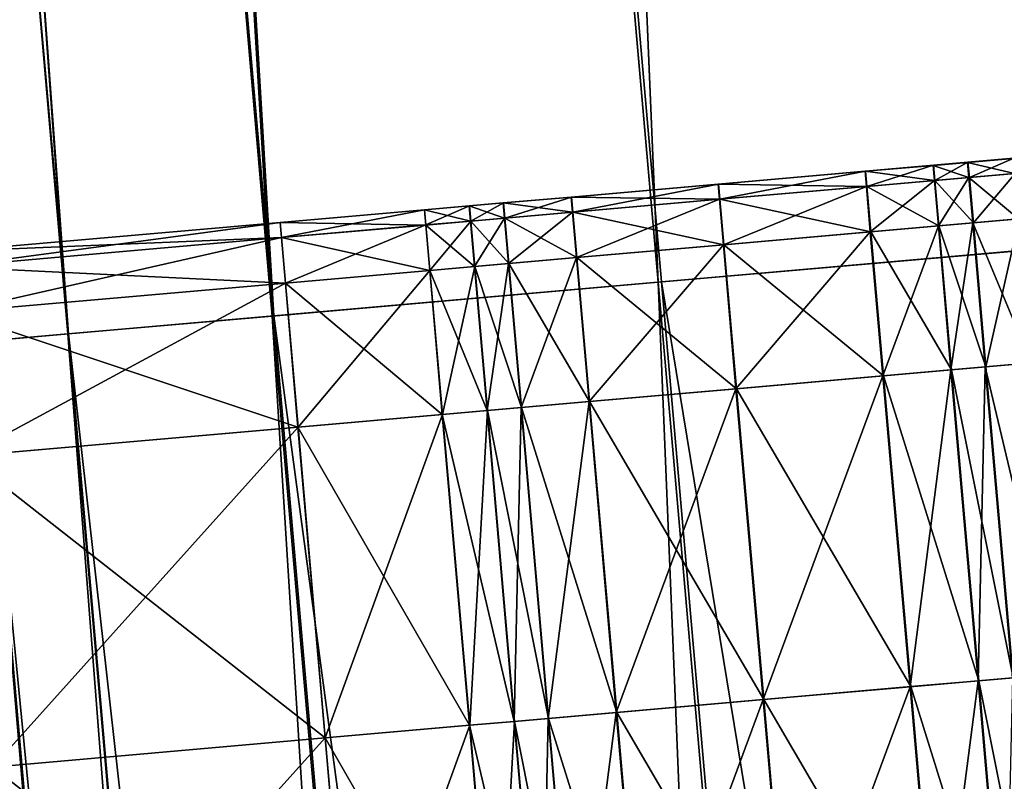
# Model space of a CAD drawing. Units: inches. Extents: x 9.6 to 16.2, y 23.3 to 58.7.
# Drawn here: x 14 to 14.4, y 28.8 to 29.1 of the extents above; entities that cross this region are included whole.
import ezdxf

# ---------------------------------------------------------------- set-up
doc = ezdxf.new("R2010")
doc.units = ezdxf.units.IN
doc.header["$MEASUREMENT"] = 0
doc.layers.get('0').update_dxf_attribs({"true_color": 0x99e4b8})

msp = doc.modelspace()

# ---------------------------------------------------------------- linework, layer by layer
at = {"color": 8, "true_color": 0x737373}
for points in [[(14.31332, 34.54196, 19.73556), (14.61006, 34.56792, 19.74355), (15.08891, 29.0945, 19.74355)], [(14.60465, 34.56745, 19.80128), (14.30934, 34.54161, 19.79329), (14.7882, 29.06819, 19.79329)], [(14.30934, 34.54161, 19.79329), (14.0139, 34.51577, 19.7853), (14.49275, 29.04234, 19.7853)], [(14.01643, 34.51599, 19.72757), (14.31332, 34.54196, 19.73556), (14.79217, 29.06853, 19.73556)], [(14.49275, 29.04234, 19.7853), (14.7882, 29.06819, 19.79329), (14.30934, 34.54161, 19.79329)], [(15.08891, 29.0945, 19.74355), (14.79217, 29.06853, 19.73556), (14.31332, 34.54196, 19.73556)], [(14.0139, 34.51577, 19.7853), (13.76612, 34.49409, 19.77859), (14.24498, 29.02066, 19.7786)], [(13.76746, 34.49421, 19.72086), (14.01643, 34.51599, 19.72757), (14.49529, 29.04256, 19.72757)], [(14.24498, 29.02066, 19.7786), (14.49275, 29.04234, 19.7853), (14.0139, 34.51577, 19.7853)], [(14.79217, 29.06853, 19.73556), (14.49529, 29.04256, 19.72757), (14.01643, 34.51599, 19.72757)], [(13.76612, 34.49409, 19.77859), (13.61384, 34.48077, 19.77448), (14.0927, 29.00734, 19.77448)], [(14.09329, 29.00739, 19.71675), (13.61444, 34.48082, 19.71674), (13.76746, 34.49421, 19.72086)], [(14.0927, 29.00734, 19.77448), (14.24498, 29.02066, 19.7786), (13.76612, 34.49409, 19.77859)], [(13.76746, 34.49421, 19.72086), (14.24631, 29.02078, 19.72086), (14.09329, 29.00739, 19.71675)], [(14.49529, 29.04256, 19.72757), (14.24631, 29.02078, 19.72086), (13.76746, 34.49421, 19.72086)], [(13.61384, 34.48077, 19.77448), (13.53319, 34.47371, 19.77232), (14.01204, 29.00028, 19.77233)], [(14.01225, 29.0003, 19.71459), (13.53339, 34.47373, 19.71459), (13.61444, 34.48082, 19.71674)], [(14.01204, 29.00028, 19.77233), (14.0927, 29.00734, 19.77448), (13.61384, 34.48077, 19.77448)], [(13.61444, 34.48082, 19.71674), (14.09329, 29.00739, 19.71675), (14.01225, 29.0003, 19.71459)], [(13.97915, 28.99741, 19.77153), (14.01204, 29.00028, 19.77233), (13.53319, 34.47371, 19.77232)], [(13.53339, 34.47373, 19.71459), (14.01225, 29.0003, 19.71459), (13.97919, 28.99741, 19.71379)], [(14.35349, 29.06677, 20.48976), (14.32664, 29.06442, 20.48976), (14.32668, 29.06443, 20.50001)], [(14.32664, 29.06442, 20.48976), (14.35349, 29.06677, 20.48976), (14.35398, 29.0608, 20.48208)], [(14.35353, 29.06678, 20.50001), (14.32668, 29.06443, 20.50001), (14.32672, 29.06443, 20.51025)], [(14.32668, 29.06443, 20.50001), (14.35353, 29.06678, 20.50001), (14.35349, 29.06677, 20.48976)], [(14.35358, 29.06678, 20.51025), (14.32672, 29.06443, 20.51025), (14.32676, 29.06444, 20.5205)], [(14.32672, 29.06443, 20.51025), (14.35358, 29.06678, 20.51025), (14.35353, 29.06678, 20.50001)], [(14.35362, 29.06679, 20.5205), (14.32676, 29.06444, 20.5205), (14.3268, 29.06444, 20.53074)], [(14.32676, 29.06444, 20.5205), (14.35362, 29.06679, 20.5205), (14.35358, 29.06678, 20.51025)], [(14.35366, 29.06679, 20.53074), (14.3268, 29.06444, 20.53074), (14.32735, 29.05847, 20.53843)], [(14.3268, 29.06444, 20.53074), (14.35366, 29.06679, 20.53074), (14.35362, 29.06679, 20.5205)], [(14.32735, 29.05847, 20.53843), (14.35422, 29.06082, 20.53843), (14.35366, 29.06679, 20.53074)], [(14.36705, 29.06796, 20.48976), (14.35349, 29.06677, 20.48976), (14.35353, 29.06678, 20.50001)], [(14.35349, 29.06677, 20.48976), (14.36705, 29.06796, 20.48976), (14.36753, 29.06199, 20.48208)], [(14.36753, 29.06199, 20.48208), (14.35398, 29.0608, 20.48208), (14.35349, 29.06677, 20.48976)], [(14.36709, 29.06796, 20.50001), (14.35353, 29.06678, 20.50001), (14.35358, 29.06678, 20.51025)], [(14.35353, 29.06678, 20.50001), (14.36709, 29.06796, 20.50001), (14.36705, 29.06796, 20.48976)], [(14.36713, 29.06797, 20.51025), (14.35358, 29.06678, 20.51025), (14.35362, 29.06679, 20.5205)], [(14.35358, 29.06678, 20.51025), (14.36713, 29.06797, 20.51025), (14.36709, 29.06796, 20.50001)], [(14.36718, 29.06797, 20.5205), (14.35362, 29.06679, 20.5205), (14.35366, 29.06679, 20.53074)], [(14.35362, 29.06679, 20.5205), (14.36718, 29.06797, 20.5205), (14.36713, 29.06797, 20.51025)], [(14.36722, 29.06798, 20.53074), (14.35366, 29.06679, 20.53074), (14.35422, 29.06082, 20.53843)], [(14.35366, 29.06679, 20.53074), (14.36722, 29.06798, 20.53074), (14.36718, 29.06797, 20.5205)], [(14.35422, 29.06082, 20.53843), (14.36778, 29.06201, 20.53843), (14.36722, 29.06798, 20.53074)], [(14.36705, 29.06796, 20.48976), (14.38513, 29.06954, 20.48976), (14.38561, 29.06357, 20.48208)], [(14.38513, 29.06954, 20.48976), (14.36705, 29.06796, 20.48976), (14.36709, 29.06796, 20.50001)], [(14.38561, 29.06357, 20.48208), (14.36753, 29.06199, 20.48208), (14.36705, 29.06796, 20.48976)], [(14.38517, 29.06955, 20.50001), (14.36709, 29.06796, 20.50001), (14.36713, 29.06797, 20.51025)], [(14.36709, 29.06796, 20.50001), (14.38517, 29.06955, 20.50001), (14.38513, 29.06954, 20.48976)], [(14.36713, 29.06797, 20.51025), (14.38522, 29.06955, 20.51025), (14.38517, 29.06955, 20.50001)], [(14.38522, 29.06955, 20.51025), (14.36713, 29.06797, 20.51025), (14.36718, 29.06797, 20.5205)], [(14.38526, 29.06955, 20.5205), (14.36718, 29.06797, 20.5205), (14.36722, 29.06798, 20.53074)], [(14.36718, 29.06797, 20.5205), (14.38526, 29.06955, 20.5205), (14.38522, 29.06955, 20.51025)], [(14.36722, 29.06798, 20.53074), (14.38531, 29.06956, 20.53074), (14.38526, 29.06955, 20.5205)], [(14.38531, 29.06956, 20.53074), (14.36722, 29.06798, 20.53074), (14.36778, 29.06201, 20.53843)], [(14.36778, 29.06201, 20.53843), (14.38587, 29.06359, 20.53843), (14.38531, 29.06956, 20.53074)], [(14.32664, 29.06442, 20.48976), (14.26867, 29.05935, 20.48976), (14.2687, 29.05936, 20.50001)], [(14.26867, 29.05935, 20.48976), (14.32664, 29.06442, 20.48976), (14.32713, 29.05845, 20.48208)], [(14.32668, 29.06443, 20.50001), (14.2687, 29.05936, 20.50001), (14.26873, 29.05936, 20.51025)], [(14.2687, 29.05936, 20.50001), (14.32668, 29.06443, 20.50001), (14.32664, 29.06442, 20.48976)], [(14.32672, 29.06443, 20.51025), (14.26873, 29.05936, 20.51025), (14.26877, 29.05936, 20.5205)], [(14.26873, 29.05936, 20.51025), (14.32672, 29.06443, 20.51025), (14.32668, 29.06443, 20.50001)], [(14.32676, 29.06444, 20.5205), (14.26877, 29.05936, 20.5205), (14.2688, 29.05936, 20.53074)], [(14.26877, 29.05936, 20.5205), (14.32676, 29.06444, 20.5205), (14.32672, 29.06443, 20.51025)], [(14.3268, 29.06444, 20.53074), (14.2688, 29.05936, 20.53074), (14.26935, 29.0534, 20.53843)], [(14.2688, 29.05936, 20.53074), (14.3268, 29.06444, 20.53074), (14.32676, 29.06444, 20.5205)], [(14.26935, 29.0534, 20.53843), (14.32735, 29.05847, 20.53843), (14.3268, 29.06444, 20.53074)], [(14.35398, 29.0608, 20.48208), (14.32713, 29.05845, 20.48208), (14.32664, 29.06442, 20.48976)], [(14.36753, 29.06199, 20.48208), (14.38561, 29.06357, 20.48208), (14.38717, 29.04565, 20.47952)], [(14.38587, 29.06359, 20.53843), (14.36778, 29.06201, 20.53843), (14.36936, 29.04409, 20.54099)], [(14.36936, 29.04409, 20.54099), (14.38745, 29.04568, 20.54099), (14.38587, 29.06359, 20.53843)], [(14.26867, 29.05935, 20.48976), (14.2107, 29.05428, 20.48976), (14.21072, 29.05429, 20.50001)], [(14.2107, 29.05428, 20.48976), (14.26867, 29.05935, 20.48976), (14.26917, 29.05338, 20.48208)], [(14.2687, 29.05936, 20.50001), (14.21072, 29.05429, 20.50001), (14.21075, 29.05429, 20.51025)], [(14.21072, 29.05429, 20.50001), (14.2687, 29.05936, 20.50001), (14.26867, 29.05935, 20.48976)], [(14.26873, 29.05936, 20.51025), (14.21075, 29.05429, 20.51025), (14.21078, 29.05429, 20.5205)], [(14.21075, 29.05429, 20.51025), (14.26873, 29.05936, 20.51025), (14.2687, 29.05936, 20.50001)], [(14.26877, 29.05936, 20.5205), (14.21078, 29.05429, 20.5205), (14.2108, 29.05429, 20.53074)], [(14.21078, 29.05429, 20.5205), (14.26877, 29.05936, 20.5205), (14.26873, 29.05936, 20.51025)], [(14.2688, 29.05936, 20.53074), (14.2108, 29.05429, 20.53074), (14.21134, 29.04832, 20.53843)], [(14.2108, 29.05429, 20.53074), (14.2688, 29.05936, 20.53074), (14.26877, 29.05936, 20.5205)], [(14.21134, 29.04832, 20.53843), (14.26935, 29.0534, 20.53843), (14.2688, 29.05936, 20.53074)], [(14.32713, 29.05845, 20.48208), (14.26917, 29.05338, 20.48208), (14.26867, 29.05935, 20.48976)], [(14.27073, 29.03547, 20.47952), (14.26917, 29.05338, 20.48208), (14.32713, 29.05845, 20.48208)], [(14.32893, 29.04056, 20.54099), (14.32735, 29.05847, 20.53843), (14.26935, 29.0534, 20.53843)], [(14.32713, 29.05845, 20.48208), (14.32869, 29.04054, 20.47952), (14.27073, 29.03547, 20.47952)], [(14.32869, 29.04054, 20.47952), (14.32713, 29.05845, 20.48208), (14.35398, 29.0608, 20.48208)], [(14.35579, 29.04291, 20.54099), (14.35422, 29.06082, 20.53843), (14.32735, 29.05847, 20.53843)], [(14.32735, 29.05847, 20.53843), (14.32893, 29.04056, 20.54099), (14.35579, 29.04291, 20.54099)], [(14.35398, 29.0608, 20.48208), (14.35554, 29.04288, 20.47952), (14.32869, 29.04054, 20.47952)], [(14.35554, 29.04288, 20.47952), (14.35398, 29.0608, 20.48208), (14.36753, 29.06199, 20.48208)], [(14.36936, 29.04409, 20.54099), (14.36778, 29.06201, 20.53843), (14.35422, 29.06082, 20.53843)], [(14.35422, 29.06082, 20.53843), (14.35579, 29.04291, 20.54099), (14.36936, 29.04409, 20.54099)], [(14.36753, 29.06199, 20.48208), (14.36909, 29.04407, 20.47952), (14.35554, 29.04288, 20.47952)], [(14.38717, 29.04565, 20.47952), (14.36909, 29.04407, 20.47952), (14.36753, 29.06199, 20.48208)], [(14.17043, 29.05076, 20.48976), (14.15275, 29.04921, 20.48976), (14.15277, 29.04921, 20.50001)], [(14.15275, 29.04921, 20.48976), (14.17043, 29.05076, 20.48976), (14.17093, 29.04479, 20.48208)], [(14.17045, 29.05076, 20.50001), (14.15277, 29.04921, 20.50001), (14.15279, 29.04922, 20.51025)], [(14.15277, 29.04921, 20.50001), (14.17045, 29.05076, 20.50001), (14.17043, 29.05076, 20.48976)], [(14.17047, 29.05076, 20.51025), (14.15279, 29.04922, 20.51025), (14.15281, 29.04922, 20.5205)], [(14.15279, 29.04922, 20.51025), (14.17047, 29.05076, 20.51025), (14.17045, 29.05076, 20.50001)], [(14.17049, 29.05076, 20.5205), (14.15281, 29.04922, 20.5205), (14.15283, 29.04922, 20.53074)], [(14.15281, 29.04922, 20.5205), (14.17049, 29.05076, 20.5205), (14.17047, 29.05076, 20.51025)], [(14.17051, 29.05077, 20.53074), (14.15283, 29.04922, 20.53074), (14.15336, 29.04325, 20.53843)], [(14.15283, 29.04922, 20.53074), (14.17051, 29.05077, 20.53074), (14.17049, 29.05076, 20.5205)], [(14.15336, 29.04325, 20.53843), (14.17105, 29.0448, 20.53843), (14.17051, 29.05077, 20.53074)], [(14.17043, 29.05076, 20.48976), (14.18385, 29.05193, 20.48976), (14.18435, 29.04596, 20.48208)], [(14.18385, 29.05193, 20.48976), (14.17043, 29.05076, 20.48976), (14.17045, 29.05076, 20.50001)], [(14.18435, 29.04596, 20.48208), (14.17093, 29.04479, 20.48208), (14.17043, 29.05076, 20.48976)], [(14.18387, 29.05194, 20.50001), (14.17045, 29.05076, 20.50001), (14.17047, 29.05076, 20.51025)], [(14.17045, 29.05076, 20.50001), (14.18387, 29.05194, 20.50001), (14.18385, 29.05193, 20.48976)], [(14.17047, 29.05076, 20.51025), (14.18389, 29.05194, 20.51025), (14.18387, 29.05194, 20.50001)], [(14.18389, 29.05194, 20.51025), (14.17047, 29.05076, 20.51025), (14.17049, 29.05076, 20.5205)], [(14.18392, 29.05194, 20.5205), (14.17049, 29.05076, 20.5205), (14.17051, 29.05077, 20.53074)], [(14.17049, 29.05076, 20.5205), (14.18392, 29.05194, 20.5205), (14.18389, 29.05194, 20.51025)], [(14.17051, 29.05077, 20.53074), (14.18394, 29.05194, 20.53074), (14.18392, 29.05194, 20.5205)], [(14.18394, 29.05194, 20.53074), (14.17051, 29.05077, 20.53074), (14.17105, 29.0448, 20.53843)], [(14.17105, 29.0448, 20.53843), (14.18448, 29.04597, 20.53843), (14.18394, 29.05194, 20.53074)], [(14.18385, 29.05193, 20.48976), (14.2107, 29.05428, 20.48976), (14.2112, 29.04831, 20.48208)], [(14.2107, 29.05428, 20.48976), (14.18385, 29.05193, 20.48976), (14.18387, 29.05194, 20.50001)], [(14.2112, 29.04831, 20.48208), (14.18435, 29.04596, 20.48208), (14.18385, 29.05193, 20.48976)], [(14.21072, 29.05429, 20.50001), (14.18387, 29.05194, 20.50001), (14.18389, 29.05194, 20.51025)], [(14.18387, 29.05194, 20.50001), (14.21072, 29.05429, 20.50001), (14.2107, 29.05428, 20.48976)], [(14.18389, 29.05194, 20.51025), (14.21075, 29.05429, 20.51025), (14.21072, 29.05429, 20.50001)], [(14.21075, 29.05429, 20.51025), (14.18389, 29.05194, 20.51025), (14.18392, 29.05194, 20.5205)], [(14.21078, 29.05429, 20.5205), (14.18392, 29.05194, 20.5205), (14.18394, 29.05194, 20.53074)], [(14.18392, 29.05194, 20.5205), (14.21078, 29.05429, 20.5205), (14.21075, 29.05429, 20.51025)], [(14.18394, 29.05194, 20.53074), (14.2108, 29.05429, 20.53074), (14.21078, 29.05429, 20.5205)], [(14.2108, 29.05429, 20.53074), (14.18394, 29.05194, 20.53074), (14.18448, 29.04597, 20.53843)], [(14.18448, 29.04597, 20.53843), (14.21134, 29.04832, 20.53843), (14.2108, 29.05429, 20.53074)], [(14.26917, 29.05338, 20.48208), (14.2112, 29.04831, 20.48208), (14.2107, 29.05428, 20.48976)], [(14.21276, 29.03039, 20.47952), (14.2112, 29.04831, 20.48208), (14.26917, 29.05338, 20.48208)], [(14.27092, 29.03548, 20.54099), (14.26935, 29.0534, 20.53843), (14.21134, 29.04832, 20.53843)], [(14.26917, 29.05338, 20.48208), (14.27073, 29.03547, 20.47952), (14.21276, 29.03039, 20.47952)], [(14.26935, 29.0534, 20.53843), (14.27092, 29.03548, 20.54099), (14.32893, 29.04056, 20.54099)], [(14.15275, 29.04921, 20.48976), (14.09579, 29.04423, 20.48976), (14.09581, 29.04423, 20.50001)], [(14.09579, 29.04423, 20.48976), (14.15275, 29.04921, 20.48976), (14.15326, 29.04324, 20.48208)], [(14.15277, 29.04921, 20.50001), (14.09581, 29.04423, 20.50001), (14.09582, 29.04423, 20.51025)], [(14.09581, 29.04423, 20.50001), (14.15277, 29.04921, 20.50001), (14.15275, 29.04921, 20.48976)], [(14.15279, 29.04922, 20.51025), (14.09582, 29.04423, 20.51025), (14.09583, 29.04423, 20.5205)], [(14.09582, 29.04423, 20.51025), (14.15279, 29.04922, 20.51025), (14.15277, 29.04921, 20.50001)], [(14.15281, 29.04922, 20.5205), (14.09583, 29.04423, 20.5205), (14.09585, 29.04423, 20.53074)], [(14.09583, 29.04423, 20.5205), (14.15281, 29.04922, 20.5205), (14.15279, 29.04922, 20.51025)], [(14.15283, 29.04922, 20.53074), (14.09585, 29.04423, 20.53074), (14.09638, 29.03826, 20.53843)], [(14.09585, 29.04423, 20.53074), (14.15283, 29.04922, 20.53074), (14.15281, 29.04922, 20.5205)], [(14.09638, 29.03826, 20.53843), (14.15336, 29.04325, 20.53843), (14.15283, 29.04922, 20.53074)], [(14.17093, 29.04479, 20.48208), (14.15326, 29.04324, 20.48208), (14.15275, 29.04921, 20.48976)], [(14.18591, 29.02805, 20.47952), (14.18435, 29.04596, 20.48208), (14.2112, 29.04831, 20.48208)], [(14.21292, 29.03041, 20.54099), (14.21134, 29.04832, 20.53843), (14.18448, 29.04597, 20.53843)], [(14.2112, 29.04831, 20.48208), (14.21276, 29.03039, 20.47952), (14.18591, 29.02805, 20.47952)], [(14.21134, 29.04832, 20.53843), (14.21292, 29.03041, 20.54099), (14.27092, 29.03548, 20.54099)], [(14.09585, 29.04423, 20.53074), (13.96453, 29.03275, 20.53074), (13.96505, 29.02677, 20.53843)], [(14.09583, 29.04423, 20.5205), (13.96453, 29.03275, 20.5205), (13.96453, 29.03275, 20.53074)], [(13.96453, 29.03275, 20.53074), (14.09585, 29.04423, 20.53074), (14.09583, 29.04423, 20.5205)], [(13.96453, 29.03275, 20.5205), (14.09583, 29.04423, 20.5205), (14.09582, 29.04423, 20.51025)], [(14.09582, 29.04423, 20.51025), (13.96453, 29.03275, 20.51025), (13.96453, 29.03275, 20.5205)], [(14.09581, 29.04423, 20.50001), (13.96453, 29.03275, 20.50001), (13.96453, 29.03275, 20.51025)], [(13.96453, 29.03275, 20.51025), (14.09582, 29.04423, 20.51025), (14.09581, 29.04423, 20.50001)], [(13.96453, 29.03275, 20.50001), (14.09581, 29.04423, 20.50001), (14.09579, 29.04423, 20.48976)], [(14.09579, 29.04423, 20.48976), (13.96454, 29.03275, 20.48976), (13.96453, 29.03275, 20.50001)], [(13.96454, 29.03275, 20.48976), (14.09579, 29.04423, 20.48976), (14.09631, 29.03826, 20.48208)], [(13.96505, 29.02677, 20.53843), (14.09638, 29.03826, 20.53843), (14.09585, 29.04423, 20.53074)], [(14.15326, 29.04324, 20.48208), (14.09631, 29.03826, 20.48208), (14.09579, 29.04423, 20.48976)], [(14.09631, 29.03826, 20.48208), (14.15326, 29.04324, 20.48208), (14.15482, 29.02533, 20.47952)], [(14.15336, 29.04325, 20.53843), (14.09638, 29.03826, 20.53843), (14.09795, 29.02035, 20.54099)], [(14.09795, 29.02035, 20.54099), (14.15494, 29.02534, 20.54099), (14.15336, 29.04325, 20.53843)], [(14.15326, 29.04324, 20.48208), (14.17093, 29.04479, 20.48208), (14.17249, 29.02687, 20.47952)], [(14.17249, 29.02687, 20.47952), (14.15482, 29.02533, 20.47952), (14.15326, 29.04324, 20.48208)], [(14.17105, 29.0448, 20.53843), (14.15336, 29.04325, 20.53843), (14.15494, 29.02534, 20.54099)], [(14.15494, 29.02534, 20.54099), (14.17262, 29.02688, 20.54099), (14.17105, 29.0448, 20.53843)], [(14.17249, 29.02687, 20.47952), (14.17093, 29.04479, 20.48208), (14.18435, 29.04596, 20.48208)], [(14.18605, 29.02806, 20.54099), (14.18448, 29.04597, 20.53843), (14.17105, 29.0448, 20.53843)], [(14.17105, 29.0448, 20.53843), (14.17262, 29.02688, 20.54099), (14.18605, 29.02806, 20.54099)], [(14.18435, 29.04596, 20.48208), (14.18591, 29.02805, 20.47952), (14.17249, 29.02687, 20.47952)], [(14.18448, 29.04597, 20.53843), (14.18605, 29.02806, 20.54099), (14.21292, 29.03041, 20.54099)], [(14.33365, 28.98375, 20.47952), (14.32869, 29.04054, 20.47952), (14.35554, 29.04288, 20.47952)], [(14.36076, 28.98612, 20.54099), (14.35579, 29.04291, 20.54099), (14.32893, 29.04056, 20.54099)], [(14.35554, 29.04288, 20.47952), (14.3605, 28.9861, 20.47952), (14.33365, 28.98375, 20.47952)], [(14.3605, 28.9861, 20.47952), (14.35554, 29.04288, 20.47952), (14.36909, 29.04407, 20.47952)], [(14.37433, 28.9873, 20.54099), (14.36936, 29.04409, 20.54099), (14.35579, 29.04291, 20.54099)], [(14.35579, 29.04291, 20.54099), (14.36076, 28.98612, 20.54099), (14.37433, 28.9873, 20.54099)], [(14.36909, 29.04407, 20.47952), (14.37406, 28.98728, 20.47952), (14.3605, 28.9861, 20.47952)], [(14.36909, 29.04407, 20.47952), (14.38717, 29.04565, 20.47952), (14.39213, 28.98886, 20.47952)], [(14.39213, 28.98886, 20.47952), (14.37406, 28.98728, 20.47952), (14.36909, 29.04407, 20.47952)], [(14.38745, 29.04568, 20.54099), (14.36936, 29.04409, 20.54099), (14.37433, 28.9873, 20.54099)], [(14.37433, 28.9873, 20.54099), (14.39242, 28.98889, 20.54099), (14.38745, 29.04568, 20.54099)], [(14.49275, 29.04234, 19.7853), (14.24498, 29.02066, 19.7786), (14.53288, 25.72989, 19.7786)], [(14.24631, 29.02078, 19.72086), (14.49529, 29.04256, 19.72757), (14.78319, 25.75179, 19.72757)], [(14.27569, 28.97867, 20.47952), (14.27073, 29.03547, 20.47952), (14.32869, 29.04054, 20.47952)], [(14.33389, 28.98377, 20.54099), (14.32893, 29.04056, 20.54099), (14.27092, 29.03548, 20.54099)], [(14.32869, 29.04054, 20.47952), (14.33365, 28.98375, 20.47952), (14.27569, 28.97867, 20.47952)], [(14.32893, 29.04056, 20.54099), (14.33389, 28.98377, 20.54099), (14.36076, 28.98612, 20.54099)], [(14.09631, 29.03826, 20.48208), (13.96506, 29.02678, 20.48208), (13.96454, 29.03275, 20.48976)], [(14.09638, 29.03826, 20.53843), (13.96505, 29.02677, 20.53843), (13.96661, 29.00886, 20.54099)], [(13.96506, 29.02678, 20.48208), (14.09631, 29.03826, 20.48208), (14.09787, 29.02034, 20.47952)], [(13.96661, 29.00886, 20.54099), (14.09795, 29.02035, 20.54099), (14.09638, 29.03826, 20.53843)], [(14.15482, 29.02533, 20.47952), (14.09787, 29.02034, 20.47952), (14.09631, 29.03826, 20.48208)], [(14.21773, 28.9736, 20.47952), (14.21276, 29.03039, 20.47952), (14.27073, 29.03547, 20.47952)], [(14.27589, 28.97869, 20.54099), (14.27092, 29.03548, 20.54099), (14.21292, 29.03041, 20.54099)], [(14.27073, 29.03547, 20.47952), (14.27569, 28.97867, 20.47952), (14.21773, 28.9736, 20.47952)], [(14.27092, 29.03548, 20.54099), (14.27589, 28.97869, 20.54099), (14.33389, 28.98377, 20.54099)], [(14.17746, 28.97008, 20.47952), (14.17249, 29.02687, 20.47952), (14.18591, 29.02805, 20.47952)], [(14.19102, 28.97127, 20.54099), (14.18605, 29.02806, 20.54099), (14.17262, 29.02688, 20.54099)], [(14.18591, 29.02805, 20.47952), (14.19088, 28.97125, 20.47952), (14.17746, 28.97008, 20.47952)], [(14.19088, 28.97125, 20.47952), (14.18591, 29.02805, 20.47952), (14.21276, 29.03039, 20.47952)], [(14.21789, 28.97362, 20.54099), (14.21292, 29.03041, 20.54099), (14.18605, 29.02806, 20.54099)], [(14.18605, 29.02806, 20.54099), (14.19102, 28.97127, 20.54099), (14.21789, 28.97362, 20.54099)], [(14.21276, 29.03039, 20.47952), (14.21773, 28.9736, 20.47952), (14.19088, 28.97125, 20.47952)], [(14.21292, 29.03041, 20.54099), (14.21789, 28.97362, 20.54099), (14.27589, 28.97869, 20.54099)], [(14.09787, 29.02034, 20.47952), (13.96663, 29.00886, 20.47952), (13.96506, 29.02678, 20.48208)], [(14.09787, 29.02034, 20.47952), (14.15482, 29.02533, 20.47952), (14.15979, 28.96853, 20.47952)], [(14.15494, 29.02534, 20.54099), (14.09795, 29.02035, 20.54099), (14.10292, 28.96356, 20.54099)], [(14.10292, 28.96356, 20.54099), (14.15991, 28.96854, 20.54099), (14.15494, 29.02534, 20.54099)], [(14.15482, 29.02533, 20.47952), (14.17249, 29.02687, 20.47952), (14.17746, 28.97008, 20.47952)], [(14.17746, 28.97008, 20.47952), (14.15979, 28.96853, 20.47952), (14.15482, 29.02533, 20.47952)], [(14.17262, 29.02688, 20.54099), (14.15494, 29.02534, 20.54099), (14.15991, 28.96854, 20.54099)], [(14.15991, 28.96854, 20.54099), (14.17759, 28.97009, 20.54099), (14.17262, 29.02688, 20.54099)], [(14.17262, 29.02688, 20.54099), (14.17759, 28.97009, 20.54099), (14.19102, 28.97127, 20.54099)], [(14.09795, 29.02035, 20.54099), (13.96661, 29.00886, 20.54099), (13.97158, 28.95207, 20.54099)], [(13.96663, 29.00886, 20.47952), (14.09787, 29.02034, 20.47952), (14.10284, 28.96355, 20.47952)], [(13.97158, 28.95207, 20.54099), (14.10292, 28.96356, 20.54099), (14.09795, 29.02035, 20.54099)], [(14.24498, 29.02066, 19.7786), (14.0927, 29.00734, 19.77448), (14.3806, 25.71657, 19.77448)], [(14.09329, 29.00739, 19.71675), (14.24631, 29.02078, 19.72086), (14.53421, 25.73001, 19.72087)], [(14.15979, 28.96853, 20.47952), (14.10284, 28.96355, 20.47952), (14.09787, 29.02034, 20.47952)], [(14.3806, 25.71657, 19.77448), (14.53288, 25.72989, 19.7786), (14.24498, 29.02066, 19.7786)], [(14.78319, 25.75179, 19.72757), (14.53421, 25.73001, 19.72087), (14.24631, 29.02078, 19.72086)], [(14.10284, 28.96355, 20.47952), (13.97159, 28.95207, 20.47952), (13.96663, 29.00886, 20.47952)], [(14.0927, 29.00734, 19.77448), (14.01204, 29.00028, 19.77233), (14.29994, 25.70951, 19.77233)], [(14.01225, 29.0003, 19.71459), (14.09329, 29.00739, 19.71675), (14.38119, 25.71662, 19.71675)], [(14.29994, 25.70951, 19.77233), (14.3806, 25.71657, 19.77448), (14.0927, 29.00734, 19.77448)], [(14.53421, 25.73001, 19.72087), (14.38119, 25.71662, 19.71675), (14.09329, 29.00739, 19.71675)], [(14.01204, 29.00028, 19.77233), (13.97915, 28.99741, 19.77153), (14.26705, 25.70664, 19.77153)], [(13.97919, 28.99741, 19.71379), (14.01225, 29.0003, 19.71459), (14.30015, 25.70953, 19.71459)], [(14.26705, 25.70664, 19.77153), (14.29994, 25.70951, 19.77233), (14.01204, 29.00028, 19.77233)], [(14.38119, 25.71662, 19.71675), (14.30015, 25.70953, 19.71459), (14.01225, 29.0003, 19.71459)], [(13.96113, 28.99583, 19.71379), (13.97015, 28.99662, 19.71373), (14.25805, 25.70585, 19.71373)], [(14.25805, 25.70585, 19.77146), (13.97015, 28.99662, 19.77146), (13.96117, 28.99583, 19.77152)], [(13.97915, 28.99741, 19.77153), (13.97015, 28.99662, 19.77146), (14.25805, 25.70585, 19.77146)], [(13.97015, 28.99662, 19.71373), (13.97919, 28.99741, 19.71379), (14.26709, 25.70664, 19.71379)], [(14.26709, 25.70664, 19.71379), (14.25805, 25.70585, 19.71373), (13.97015, 28.99662, 19.71373)], [(14.25805, 25.70585, 19.77146), (14.26705, 25.70664, 19.77153), (13.97915, 28.99741, 19.77153)], [(14.30015, 25.70953, 19.71459), (14.26709, 25.70664, 19.71379), (13.97919, 28.99741, 19.71379)], [(13.84675, 28.98582, 19.71675), (13.92803, 28.99294, 19.71459), (14.21593, 25.70217, 19.71459)], [(14.21614, 25.70218, 19.77232), (13.92824, 28.99295, 19.77232), (13.84735, 28.98588, 19.77448)], [(13.92803, 28.99294, 19.71459), (13.96113, 28.99583, 19.71379), (14.24903, 25.70506, 19.71379)], [(14.24903, 25.70506, 19.71379), (14.21593, 25.70217, 19.71459), (13.92803, 28.99294, 19.71459)], [(14.24907, 25.70506, 19.77152), (13.96117, 28.99583, 19.77152), (13.92824, 28.99295, 19.77232)], [(13.92824, 28.99295, 19.77232), (14.21614, 25.70218, 19.77232), (14.24907, 25.70506, 19.77152)], [(14.25805, 25.70585, 19.71373), (14.24903, 25.70506, 19.71379), (13.96113, 28.99583, 19.71379)], [(13.96117, 28.99583, 19.77152), (14.24907, 25.70506, 19.77152), (14.25805, 25.70585, 19.77146)], [(14.37406, 28.98728, 20.47952), (14.39213, 28.98886, 20.47952), (14.40286, 28.86626, 20.47952)], [(14.39242, 28.98889, 20.54099), (14.37433, 28.9873, 20.54099), (14.38505, 28.8647, 20.54099)], [(13.69318, 28.97239, 19.72088), (13.84675, 28.98582, 19.71675), (14.13465, 25.69506, 19.71675)], [(14.13525, 25.69511, 19.77448), (13.84735, 28.98588, 19.77448), (13.69452, 28.97251, 19.77861)], [(14.21593, 25.70217, 19.71459), (14.13465, 25.69506, 19.71675), (13.84675, 28.98582, 19.71675)], [(13.84735, 28.98588, 19.77448), (14.13525, 25.69511, 19.77448), (14.21614, 25.70218, 19.77232)], [(14.34438, 28.86114, 20.47952), (14.33365, 28.98375, 20.47952), (14.3605, 28.9861, 20.47952)], [(14.37149, 28.86352, 20.54099), (14.36076, 28.98612, 20.54099), (14.33389, 28.98377, 20.54099)], [(14.3605, 28.9861, 20.47952), (14.37123, 28.86349, 20.47952), (14.34438, 28.86114, 20.47952)], [(14.37123, 28.86349, 20.47952), (14.3605, 28.9861, 20.47952), (14.37406, 28.98728, 20.47952)], [(14.38505, 28.8647, 20.54099), (14.37433, 28.9873, 20.54099), (14.36076, 28.98612, 20.54099)], [(14.36076, 28.98612, 20.54099), (14.37149, 28.86352, 20.54099), (14.38505, 28.8647, 20.54099)], [(14.37406, 28.98728, 20.47952), (14.38478, 28.86468, 20.47952), (14.37123, 28.86349, 20.47952)], [(14.40286, 28.86626, 20.47952), (14.38478, 28.86468, 20.47952), (14.37406, 28.98728, 20.47952)], [(14.28641, 28.85607, 20.47952), (14.27569, 28.97867, 20.47952), (14.33365, 28.98375, 20.47952)], [(14.34462, 28.86117, 20.54099), (14.33389, 28.98377, 20.54099), (14.27589, 28.97869, 20.54099)], [(14.33365, 28.98375, 20.47952), (14.34438, 28.86114, 20.47952), (14.28641, 28.85607, 20.47952)], [(14.33389, 28.98377, 20.54099), (14.34462, 28.86117, 20.54099), (14.37149, 28.86352, 20.54099)], [(14.22845, 28.851, 20.47952), (14.21773, 28.9736, 20.47952), (14.27569, 28.97867, 20.47952)], [(14.28662, 28.85609, 20.54099), (14.27589, 28.97869, 20.54099), (14.21789, 28.97362, 20.54099)], [(14.27569, 28.97867, 20.47952), (14.28641, 28.85607, 20.47952), (14.22845, 28.851, 20.47952)], [(14.27589, 28.97869, 20.54099), (14.28662, 28.85609, 20.54099), (14.34462, 28.86117, 20.54099)], [(14.2016, 28.84865, 20.47952), (14.19088, 28.97125, 20.47952), (14.21773, 28.9736, 20.47952)], [(14.22862, 28.85102, 20.54099), (14.21789, 28.97362, 20.54099), (14.19102, 28.97127, 20.54099)], [(14.21773, 28.9736, 20.47952), (14.22845, 28.851, 20.47952), (14.2016, 28.84865, 20.47952)], [(14.21789, 28.97362, 20.54099), (14.22862, 28.85102, 20.54099), (14.28662, 28.85609, 20.54099)], [(14.13465, 25.69506, 19.71675), (13.98108, 25.68162, 19.72088), (13.69318, 28.97239, 19.72088)], [(13.69452, 28.97251, 19.77861), (13.98242, 25.68174, 19.77861), (14.13525, 25.69511, 19.77448)], [(14.15979, 28.96853, 20.47952), (14.17746, 28.97008, 20.47952), (14.18818, 28.84748, 20.47952)], [(14.17759, 28.97009, 20.54099), (14.15991, 28.96854, 20.54099), (14.17063, 28.84594, 20.54099)], [(14.17063, 28.84594, 20.54099), (14.18832, 28.84749, 20.54099), (14.17759, 28.97009, 20.54099)], [(14.18818, 28.84748, 20.47952), (14.17746, 28.97008, 20.47952), (14.19088, 28.97125, 20.47952)], [(14.20175, 28.84867, 20.54099), (14.19102, 28.97127, 20.54099), (14.17759, 28.97009, 20.54099)], [(14.17759, 28.97009, 20.54099), (14.18832, 28.84749, 20.54099), (14.20175, 28.84867, 20.54099)], [(14.19088, 28.97125, 20.47952), (14.2016, 28.84865, 20.47952), (14.18818, 28.84748, 20.47952)], [(14.19102, 28.97127, 20.54099), (14.20175, 28.84867, 20.54099), (14.22862, 28.85102, 20.54099)], [(14.10284, 28.96355, 20.47952), (14.15979, 28.96853, 20.47952), (14.17051, 28.84593, 20.47952)], [(14.15991, 28.96854, 20.54099), (14.10292, 28.96356, 20.54099), (14.11364, 28.84096, 20.54099)], [(14.11364, 28.84096, 20.54099), (14.17063, 28.84594, 20.54099), (14.15991, 28.96854, 20.54099)], [(14.18818, 28.84748, 20.47952), (14.17051, 28.84593, 20.47952), (14.15979, 28.96853, 20.47952)], [(14.10292, 28.96356, 20.54099), (13.97158, 28.95207, 20.54099), (13.98231, 28.82947, 20.54099)], [(13.97159, 28.95207, 20.47952), (14.10284, 28.96355, 20.47952), (14.11356, 28.84095, 20.47952)], [(13.98231, 28.82947, 20.54099), (14.11364, 28.84096, 20.54099), (14.10292, 28.96356, 20.54099)], [(14.17051, 28.84593, 20.47952), (14.11356, 28.84095, 20.47952), (14.10284, 28.96355, 20.47952)], [(14.11356, 28.84095, 20.47952), (13.98232, 28.82947, 20.47952), (13.97159, 28.95207, 20.47952)], [(14.38195, 28.74089, 20.47952), (14.37123, 28.86349, 20.47952), (14.38478, 28.86468, 20.47952)], [(14.39578, 28.7421, 20.54099), (14.38505, 28.8647, 20.54099), (14.37149, 28.86352, 20.54099)], [(14.29714, 28.73347, 20.47952), (14.28641, 28.85607, 20.47952), (14.34438, 28.86114, 20.47952)], [(14.35535, 28.73856, 20.54099), (14.34462, 28.86117, 20.54099), (14.28662, 28.85609, 20.54099)], [(14.34438, 28.86114, 20.47952), (14.3551, 28.73854, 20.47952), (14.29714, 28.73347, 20.47952)], [(14.3551, 28.73854, 20.47952), (14.34438, 28.86114, 20.47952), (14.37123, 28.86349, 20.47952)], [(14.38222, 28.74091, 20.54099), (14.37149, 28.86352, 20.54099), (14.34462, 28.86117, 20.54099)], [(14.34462, 28.86117, 20.54099), (14.35535, 28.73856, 20.54099), (14.38222, 28.74091, 20.54099)], [(14.37123, 28.86349, 20.47952), (14.38195, 28.74089, 20.47952), (14.3551, 28.73854, 20.47952)], [(14.37149, 28.86352, 20.54099), (14.38222, 28.74091, 20.54099), (14.39578, 28.7421, 20.54099)], [(14.23917, 28.7284, 20.47952), (14.22845, 28.851, 20.47952), (14.28641, 28.85607, 20.47952)], [(14.29735, 28.73349, 20.54099), (14.28662, 28.85609, 20.54099), (14.22862, 28.85102, 20.54099)], [(14.28641, 28.85607, 20.47952), (14.29714, 28.73347, 20.47952), (14.23917, 28.7284, 20.47952)], [(14.28662, 28.85609, 20.54099), (14.29735, 28.73349, 20.54099), (14.35535, 28.73856, 20.54099)], [(14.1989, 28.72488, 20.47952), (14.18818, 28.84748, 20.47952), (14.2016, 28.84865, 20.47952)], [(14.21247, 28.72606, 20.54099), (14.20175, 28.84867, 20.54099), (14.18832, 28.84749, 20.54099)], [(14.2016, 28.84865, 20.47952), (14.21232, 28.72605, 20.47952), (14.1989, 28.72488, 20.47952)], [(14.21232, 28.72605, 20.47952), (14.2016, 28.84865, 20.47952), (14.22845, 28.851, 20.47952)], [(14.23934, 28.72841, 20.54099), (14.22862, 28.85102, 20.54099), (14.20175, 28.84867, 20.54099)], [(14.20175, 28.84867, 20.54099), (14.21247, 28.72606, 20.54099), (14.23934, 28.72841, 20.54099)], [(14.22845, 28.851, 20.47952), (14.23917, 28.7284, 20.47952), (14.21232, 28.72605, 20.47952)], [(14.22862, 28.85102, 20.54099), (14.23934, 28.72841, 20.54099), (14.29735, 28.73349, 20.54099)], [(14.11356, 28.84095, 20.47952), (14.17051, 28.84593, 20.47952), (14.18123, 28.72333, 20.47952)], [(14.17063, 28.84594, 20.54099), (14.11364, 28.84096, 20.54099), (14.12437, 28.71836, 20.54099)], [(14.12437, 28.71836, 20.54099), (14.18136, 28.72334, 20.54099), (14.17063, 28.84594, 20.54099)], [(14.17051, 28.84593, 20.47952), (14.18818, 28.84748, 20.47952), (14.1989, 28.72488, 20.47952)], [(14.1989, 28.72488, 20.47952), (14.18123, 28.72333, 20.47952), (14.17051, 28.84593, 20.47952)], [(14.18832, 28.84749, 20.54099), (14.17063, 28.84594, 20.54099), (14.18136, 28.72334, 20.54099)], [(14.18136, 28.72334, 20.54099), (14.19905, 28.72489, 20.54099), (14.18832, 28.84749, 20.54099)], [(14.18832, 28.84749, 20.54099), (14.19905, 28.72489, 20.54099), (14.21247, 28.72606, 20.54099)], [(14.11364, 28.84096, 20.54099), (13.98231, 28.82947, 20.54099), (13.99304, 28.70687, 20.54099)], [(13.98232, 28.82947, 20.47952), (14.11356, 28.84095, 20.47952), (14.12428, 28.71835, 20.47952)], [(13.99304, 28.70687, 20.54099), (14.12437, 28.71836, 20.54099), (14.11364, 28.84096, 20.54099)], [(14.18123, 28.72333, 20.47952), (14.12428, 28.71835, 20.47952), (14.11356, 28.84095, 20.47952)], [(13.85107, 28.81799, 20.47952), (13.98232, 28.82947, 20.47952), (13.99304, 28.70687, 20.47952)], [(14.12428, 28.71835, 20.47952), (13.99304, 28.70687, 20.47952), (13.98232, 28.82947, 20.47952)]]:
    msp.add_3dface(points, dxfattribs=at)

doc.saveas('drawing.dxf')
